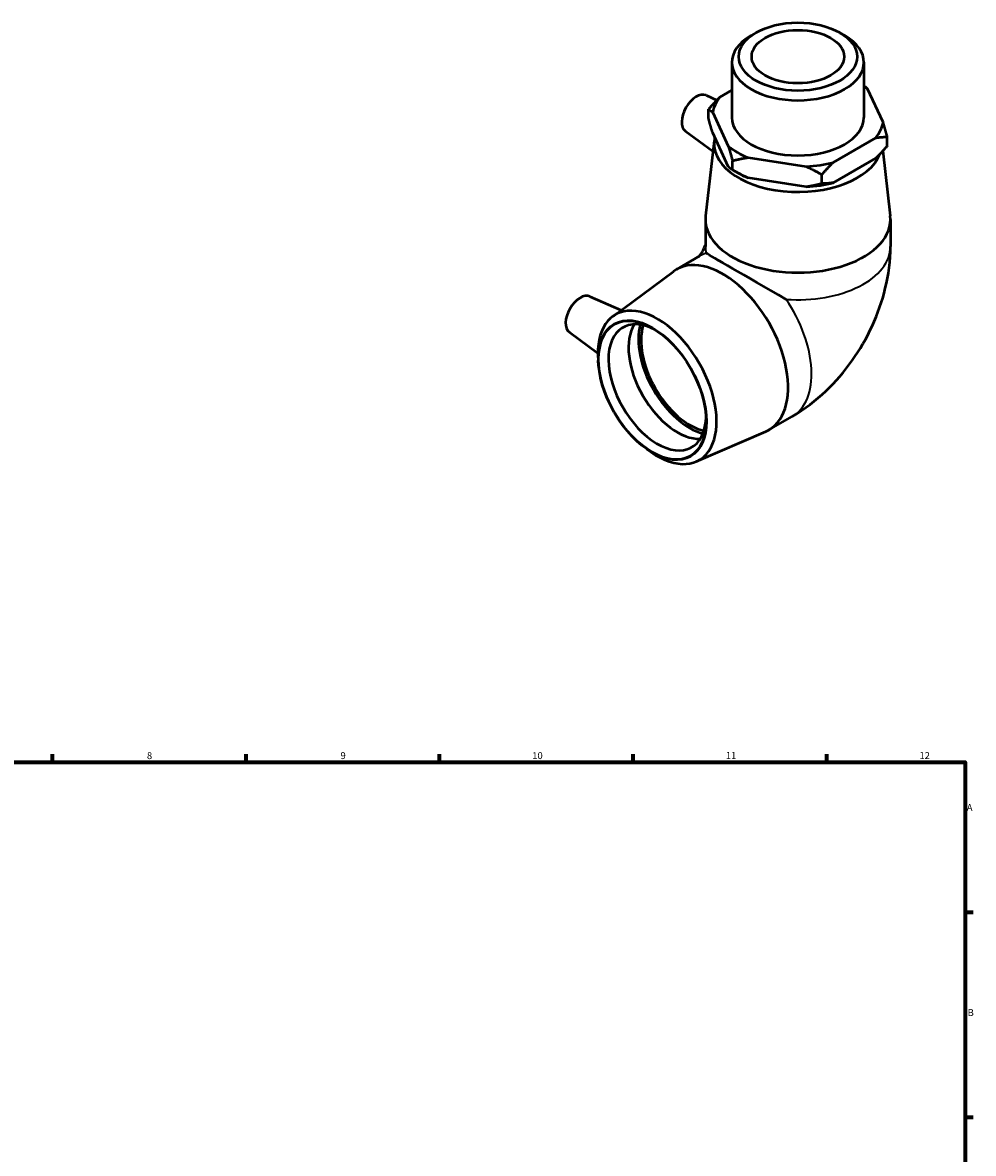
# Model space of a CAD drawing. Units: millimetres. Extents: x -13 to 897, y -64 to 929.
# Drawn here: x 480 to 824, y 432 to 842 of the extents above; entities that cross this region are included whole.
import ezdxf

# ---------------------------------------------------------------- set-up
doc = ezdxf.new("R2010")
doc.units = ezdxf.units.MM
for name, color, linetype, lineweight in [('Border (ISO)', 7, 'Continuous', 70), ('Visible (ISO)', 7, 'Continuous', 50), ('Visible Narrow (ISO)', 7, 'Continuous', 35)]:
    doc.layers.add(name, color=color, linetype=linetype, lineweight=lineweight)
doc.styles.add('Note Text (ISO)', font='tahoma.ttf')

# ---------------------------------------------------------------- blocks, each defined once
blk = doc.blocks.new('Borders Default Border')
at = {"layer": 'Border (ISO)'}
for p, q in [((490.58, 574), (490.58, 576.9)), ((560.67, 574), (560.67, 576.9)), ((630.75, 574), (630.75, 576.9)), ((700.83, 574), (700.83, 576.9)), ((770.92, 574), (770.92, 576.9)), ((821, 519.75), (823.9, 519.75)), ((821, 445.5), (823.9, 445.5))]:
    blk.add_line(p, q, dxfattribs=at)
at = {"layer": 'Border (ISO)', "flags": 128}
blk.add_lwpolyline([(20, 20), (20, 574), (821, 574), (821, 20), (20, 20)], dxfattribs=at)
at = {"layer": 'Border (ISO)', "color": 232, "true_color": 0xca0064, "char_height": 2.5, "attachment_point": 7, "style": 'Note Text (ISO)'}
for s, insert in [('8', (524.81, 574.34)), ('9', (594.88, 574.35)), ('10', (664.29, 574.35)), ('11', (734.37, 574.4)), ('12', (804.46, 574.4)), ('A', (821.59, 555.62)), ('B', (821.89, 481.38))]:
    blk.add_mtext(s, dxfattribs=dict(at, insert=insert))

msp = doc.modelspace()

# ---------------------------------------------------------------- linework, layer by layer
at = {"layer": 'Visible (ISO)'}
for p, q in [((745.26, 837.975), (743.486, 836.945)), ((775.643, 837.975), (777.418, 836.945)), ((736.55, 827.25), (736.55, 807.302)), ((784.353, 827.25), (784.353, 807.302)), ((727.185, 815.312), (731.128, 813.573)), ((736.55, 817.165), (732.214, 814.668)), ((791.302, 805.55), (785.648, 817.702)), ((728.093, 806.981), (728.093, 810.251)), ((729.601, 809.054), (735.256, 796.902)), ((719.714, 802.339), (729.69, 795.072)), ((730.136, 798.974), (727.024, 771.695)), ((735.256, 789.544), (729.601, 801.696)), ((773.243, 791.041), (788.69, 799.936)), ((792.81, 796.995), (792.81, 800.265)), ((791.2, 795.186), (793.88, 771.695)), ((736.764, 788.347), (736.764, 791.617)), ((742.392, 792.792), (763.494, 789.536)), ((788.69, 792.578), (773.243, 783.683)), ((738.447, 787.37), (736.725, 788.369)), ((769.122, 783.354), (769.122, 786.624)), ((763.494, 782.178), (742.392, 785.434)), ((726.952, 770.431), (726.952, 760.62)), ((793.952, 770.431), (793.952, 760.62)), ((716.511, 752.308), (724.996, 757.195)), ((693.401, 735.326), (715.441, 751.608)), ((685.183, 742.563), (696.462, 737.587)), ((677.712, 729.589), (688.05, 722.059)), ((688.325, 717.487), (688.164, 719.377)), ((749.946, 694.247), (758.431, 699.134)), ((723.658, 682.784), (748.803, 693.673)), ((705.681, 687.347), (707.235, 686.26))]:
    msp.add_line(p, q, dxfattribs=at)
for centre, major_axis, ratio in [((760.452, 829.294), (-21.401, 0), 0.5758617), ((760.452, 829.294), (-16.731, 0), 0.5758617), ((707.772, 708.619), (-13.798, 23.961), 0.5780931), ((707.772, 708.619), (-13.723, 23.831), 0.5780931)]:
    msp.add_ellipse(centre, major_axis=major_axis, ratio=ratio, dxfattribs=at)
for centre, major_axis, ratio, start_param, end_param in [((760.452, 827.25), (-23.901, 0), 0.5758617, 5.5016397, 10.2063236), ((760.452, 807.302), (31, 0), 0.5758617, 0.6218864, 0.6903611), ((723.682, 808.691), (3.743, 6.499), 0.5780931, 0.0620231, 3.0795696), ((760.452, 807.302), (-31, 0), 0.5758617, 5.8578742, 6.1848977), ((760.452, 807.302), (23.901, 0), 0.5758617, 3.1415927, 6.2831853), ((760.452, 807.302), (31, 0), 0.5758617, 5.8578742, 6.1848977), ((760.452, 797.827), (-30.382, 0), 0.5758617, 6.1515531, 9.20494), ((760.452, 807.302), (-31, 0), 0.5758617, 0.6218864, 0.9489099), ((760.452, 807.302), (-31, 0), 0.5758617, 1.669084, 1.9961075), ((760.452, 799.944), (31, 0), 0.5758617, 3.9231383, 4.0905026), ((760.452, 799.944), (31, 0), 0.5758617, 4.8106766, 5.1377001), ((760.452, 770.431), (33.5, 0), 0.5758617, 3.0759994, 6.3487786), ((760.452, 738.955), (33.5, -19.366), 0.0016725, 1.69888, 3.0154427), ((733.228, 723.278), (-16.718, 29.031), 0.5780931, 3.0756175, 6.3491605), ((681.68, 735.942), (3.743, 6.499), 0.5780931, 0.0620231, 3.0795696), ((709.533, 709.632), (15.161, -26.328), 0.5780931, 5.3925667, 10.3153966), ((709.54, 709.637), (12.476, -21.665), 0.5780931, 2.4028997, 7.0218782), ((716.823, 713.831), (12.476, -21.665), 0.5780931, 3.4366203, 5.9881577), ((721.349, 716.437), (-13.155, 22.843), 0.5780931, 0.5274478, 2.6141448), ((721.349, 716.437), (-12.476, 21.665), 0.5780931, 0.490919, 2.6506736)]:
    msp.add_ellipse(centre, major_axis=major_axis, ratio=ratio, start_param=start_param, end_param=end_param, dxfattribs=at)
for points, weights in [([(785.648, 817.702), (785.022, 818.351), (784.353, 818.771)], [1, 1.00354509708, 1.00096836509]), ([(732.214, 814.668), (730.233, 812.72), (728.093, 810.251)], [1, 1.00410586874, 1]), ([(728.093, 810.251), (728.877, 809.805), (729.601, 809.054)], [1, 1.00410586874, 1]), ([(729.601, 801.696), (728.877, 804.06), (728.093, 806.981)], [1, 1.00410586874, 1]), ([(792.81, 800.265), (792.027, 803.186), (791.302, 805.55)], [1, 1.00410586874, 1]), ([(788.69, 799.936), (790.67, 800.27), (792.81, 800.265)], [1, 1.00410586874, 1]), ([(735.256, 796.902), (735.98, 794.538), (736.764, 791.617)], [1, 1.00410586874, 1]), ([(792.81, 796.995), (790.67, 794.525), (788.69, 792.578)], [1, 1.00410586874, 1]), ([(736.764, 791.617), (739.687, 792.403), (742.392, 792.792)], [1, 1.00410586874, 1]), ([(769.122, 786.624), (771.262, 789.093), (773.243, 791.041)], [1, 1.00410586874, 1]), ([(736.764, 788.347), (735.98, 788.793), (735.256, 789.544)], [1, 1.00410586874, 1]), ([(742.392, 785.434), (739.687, 786.659), (736.764, 788.347)], [1, 1.00410586874, 1]), ([(763.494, 789.536), (766.199, 788.312), (769.122, 786.624)], [1, 1.00410586874, 1]), ([(769.122, 783.354), (766.199, 782.568), (763.494, 782.178)], [1, 1.00410586874, 1]), ([(773.243, 783.683), (771.262, 783.349), (769.122, 783.354)], [1, 1.00410586874, 1])]:
    msp.add_rational_spline(points, weights, degree=2, dxfattribs=at)
for points, knots in [([(724.486, 756.901), (724.555, 756.971), (724.645, 757.065), (724.863, 757.315), (724.997, 757.476), (725.268, 757.833), (725.406, 758.025), (725.675, 758.429), (725.806, 758.64), (726.055, 759.068), (726.173, 759.285), (726.389, 759.715), (726.488, 759.927), (726.662, 760.331), (726.736, 760.524), (726.86, 760.871), (726.907, 761.025), (726.944, 761.157), (726.948, 761.172), (726.952, 761.187)], [-1.21578157, -1.21578157, -1.21578157, -1.21578157, -1.11694539, -1.11694539, -1.00325822, -1.00325822, -0.89571798, -0.89571798, -0.79110024, -0.79110024, -0.68739186, -0.68739186, -0.5830249, -0.5830249, -0.47619084, -0.47619084, -0.36425318, -0.36425318, -0.34861886, -0.34861886, -0.34861886, -0.34861886]), ([(758.431, 699.134), (763.033, 701.784), (767.025, 704.892), (774.168, 711.688), (777.314, 715.386), (782.868, 723.251), (785.274, 727.418), (789.308, 736.16), (790.937, 740.732), (793.254, 750.31), (793.952, 755.317), (793.952, 760.62)], [4.712389, 4.712389, 4.712389, 4.712389, 5.0265482, 5.0265482, 5.3407075, 5.3407075, 5.6548668, 5.6548668, 5.969026, 5.969026, 6.2831853, 6.2831853, 6.2831853, 6.2831853])]:
    msp.add_open_spline(points, degree=3, knots=knots, dxfattribs=at)
at = {"layer": 'Visible Narrow (ISO)'}
for centre, major_axis, ratio, start_param, end_param in [((741.713, 728.164), (-16.718, 29.031), 0.5780931, 6.1580022, 6.2831853), ((760.452, 760.62), (-33.5, 0), 0.5758617, 0, 0.1271168), ((760.452, 760.62), (33.5, 0), 0.5758617, 4.5852722, 6.2831853), ((741.713, 728.164), (16.718, -29.031), 0.5780931, 0, 1.6998468)]:
    msp.add_ellipse(centre, major_axis=major_axis, ratio=ratio, start_param=start_param, end_param=end_param, dxfattribs=at)

# ---------------------------------------------------------------- block references
msp.add_blockref('Borders Default Border', (0, 0))

doc.saveas('drawing.dxf')
